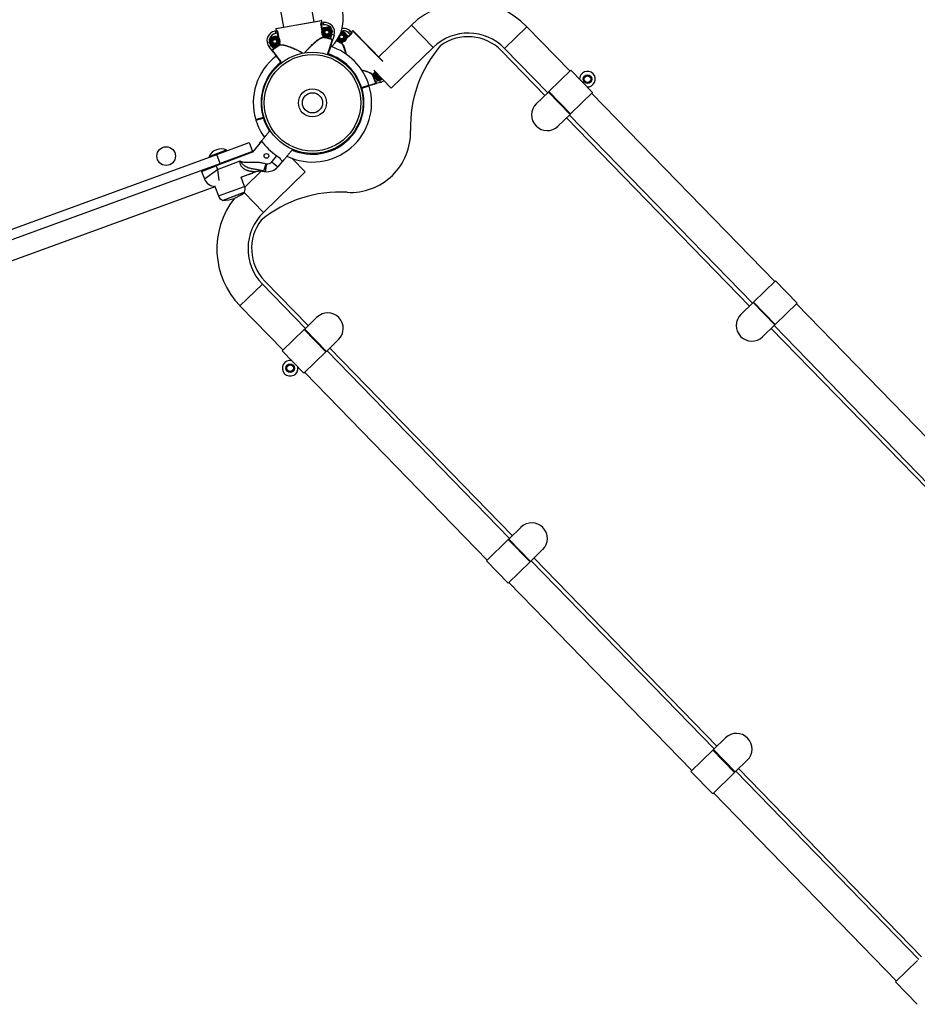
# Model space of a CAD drawing. Units: millimetres. Extents: x 37 to 56.9, y 35.8 to 60.5.
# Drawn here: x 50.7 to 51.9, y 42.3 to 43.5 of the extents above; entities that cross this region are included whole.
import ezdxf

# ---------------------------------------------------------------- set-up
doc = ezdxf.new("R2010")
doc.units = ezdxf.units.MM

# ---------------------------------------------------------------- blocks, each defined once
blk = doc.blocks.new('aa')
at = {"color": 7, "linetype": 'Continuous', "lineweight": 25}
for p, q in [((51.1055, 43.5356), (51.0266, 43.9819)), ((50.9872, 43.9749), (51.0661, 43.5286)), ((51.1154, 43.5368), (51.0563, 43.5264)), ((51.0563, 43.5264), (51.0567, 43.5244)), ((51.0567, 43.5269), (51.1148, 43.5372)), ((51.1146, 43.5311), (51.115, 43.5312)), ((51.115, 43.5347), (51.1157, 43.5348)), ((51.1177, 43.5316), (51.115, 43.5312)), ((51.1157, 43.5348), (51.1154, 43.5368)), ((51.1155, 43.5343), (51.1172, 43.5346)), ((51.1172, 43.5346), (51.1177, 43.5316)), ((51.1246, 43.5293), (51.127, 43.5264)), ((51.2305, 43.5314), (51.1886, 43.4906)), ((51.2584, 43.5027), (51.2305, 43.5314)), ((51.3503, 43.5014), (51.379, 43.5293)), ((51.4343, 43.4724), (51.379, 43.5293)), ((51.0477, 43.5091), (51.049, 43.5126)), ((51.0554, 43.5237), (51.0571, 43.524)), ((51.0554, 43.5237), (51.0559, 43.5207)), ((51.0586, 43.5212), (51.0559, 43.5207)), ((51.0567, 43.5244), (51.0575, 43.5245)), ((51.0576, 43.5175), (51.0601, 43.5146)), ((51.0586, 43.5212), (51.0591, 43.5213)), ((51.1158, 43.5241), (51.1159, 43.5245)), ((51.1195, 43.5152), (51.1171, 43.5181)), ((51.1172, 43.5158), (51.1177, 43.5159)), ((51.1176, 43.5154), (51.1177, 43.5159)), ((51.1265, 43.5134), (51.1267, 43.5139)), ((51.1267, 43.5139), (51.1284, 43.5194)), ((51.1294, 43.5235), (51.1281, 43.52)), ((51.1313, 43.5185), (51.1284, 43.5194)), ((51.1313, 43.5185), (51.1295, 43.513)), ((51.1351, 43.5129), (51.1364, 43.5116)), ((51.1399, 43.5226), (51.143, 43.5234)), ((51.1483, 43.5181), (51.1473, 43.5144)), ((51.1521, 43.5234), (51.1499, 43.5213)), ((51.1519, 43.5194), (51.1499, 43.5213)), ((51.1519, 43.5194), (51.1522, 43.519)), ((51.1521, 43.5234), (51.1533, 43.5222)), ((51.1549, 43.5242), (51.1534, 43.5228)), ((51.1534, 43.5228), (51.154, 43.5222)), ((51.1556, 43.5242), (51.1938, 43.4853)), ((51.0477, 43.5037), (51.05, 43.5055)), ((51.0512, 43.4991), (51.0477, 43.5037)), ((51.05, 43.5055), (51.0536, 43.501)), ((51.0525, 43.5034), (51.0501, 43.5062)), ((51.0536, 43.501), (51.0539, 43.5006)), ((51.0613, 43.5086), (51.0612, 43.5082)), ((51.0613, 43.5059), (51.0618, 43.506)), ((51.0613, 43.5059), (51.0616, 43.5055)), ((51.1408, 43.5085), (51.1406, 43.5081)), ((51.1408, 43.5085), (51.1412, 43.5082)), ((51.143, 43.51), (51.1426, 43.5099)), ((51.2046, 43.4504), (51.2584, 43.5027)), ((51.3503, 43.5014), (51.4056, 43.4445)), ((51.402, 43.441), (51.3463, 43.4984)), ((51.1674, 43.4728), (51.1673, 43.4731)), ((51.1681, 43.4717), (51.168, 43.472)), ((51.1805, 43.4675), (51.181, 43.4677)), ((51.1807, 43.468), (51.181, 43.4677)), ((51.1814, 43.4658), (51.1824, 43.4694)), ((51.1822, 43.4734), (51.2046, 43.4504)), ((51.1932, 43.4622), (51.1903, 43.4614)), ((51.4071, 43.446), (51.4354, 43.4734)), ((51.4633, 43.4447), (51.4354, 43.4734)), ((51.1657, 43.4505), (51.1667, 43.4508)), ((51.1667, 43.4508), (51.1657, 43.4505)), ((51.1667, 43.4508), (51.1665, 43.4513)), ((51.1668, 43.4503), (51.1667, 43.4508)), ((51.1764, 43.4532), (51.1761, 43.4542)), ((51.184, 43.459), (51.1844, 43.4591)), ((51.1844, 43.4591), (51.19, 43.4608)), ((51.1908, 43.4579), (51.1853, 43.4563)), ((51.1908, 43.4579), (51.19, 43.4608)), ((51.3909, 43.4302), (51.4065, 43.4454)), ((51.4065, 43.4454), (51.4071, 43.446)), ((51.4065, 43.4454), (51.4344, 43.4167)), ((51.4071, 43.446), (51.435, 43.4173)), ((51.435, 43.4173), (51.4633, 43.4447)), ((51.6971, 43.2021), (51.4622, 43.4437)), ((51.0276, 43.429), (51.0275, 43.4293)), ((51.0402, 43.4129), (51.0404, 43.4125)), ((51.0404, 43.4125), (51.0413, 43.4128)), ((51.0413, 43.4128), (51.0404, 43.4125)), ((51.0404, 43.4125), (51.0405, 43.412)), ((51.4188, 43.4015), (51.4344, 43.4167)), ((51.6648, 43.1707), (51.4299, 43.4123)), ((51.4335, 43.4158), (51.6684, 43.1742)), ((51.4344, 43.4167), (51.435, 43.4173)), ((50.9806, 43.3654), (51.0222, 43.3806)), ((51.0222, 43.3806), (51.0265, 43.3689)), ((51.0381, 43.3824), (51.0264, 43.3684)), ((50.5986, 43.2262), (50.9806, 43.3654)), ((50.9707, 43.3628), (50.9932, 43.3711)), ((50.9707, 43.3628), (50.9708, 43.3623)), ((50.9708, 43.3623), (50.9934, 43.3705)), ((50.9708, 43.3623), (50.9714, 43.3621)), ((51.0264, 43.3684), (50.9798, 43.3505)), ((50.9849, 43.3537), (50.9806, 43.3654)), ((51.0265, 43.3689), (50.9849, 43.3537)), ((50.9934, 43.3705), (50.9932, 43.3711)), ((50.9932, 43.37), (50.9934, 43.3705)), ((51.0512, 43.3559), (51.0577, 43.3637)), ((50.6028, 43.2145), (50.9849, 43.3537)), ((50.9611, 43.3433), (50.9798, 43.3505)), ((50.9798, 43.3505), (50.9816, 43.3458)), ((50.9816, 43.3458), (51.0106, 43.357)), ((50.9818, 43.3526), (50.9823, 43.3514)), ((50.9916, 43.355), (50.9912, 43.356)), ((51.0437, 43.3533), (51.0404, 43.3439)), ((51.0512, 43.3559), (51.0589, 43.3495)), ((51.0644, 43.3562), (51.0589, 43.3495)), ((51.0942, 43.3431), (51.0775, 43.3602)), ((50.9611, 43.3433), (50.9647, 43.334)), ((50.9647, 43.334), (50.9816, 43.3458)), ((51.0121, 43.3361), (51.03, 43.343)), ((51.0164, 43.3243), (51.0121, 43.3361)), ((51.0219, 43.3396), (51.0122, 43.3361)), ((51.0379, 43.3442), (51.0167, 43.3235)), ((51.0404, 43.2908), (51.0942, 43.3431)), ((51.0411, 43.3436), (51.0411, 43.3436)), ((50.9783, 43.3238), (50.3227, 43.0848)), ((50.9782, 43.3242), (50.9826, 43.312)), ((50.9878, 43.3064), (51.016, 43.3167)), ((51.0156, 43.3163), (51.0404, 43.2908)), ((51.0104, 43.171), (51.0391, 43.1989)), ((51.0945, 43.142), (51.0391, 43.1989)), ((51.098, 43.1455), (51.0423, 43.2028)), ((51.6699, 43.1757), (51.6982, 43.2031)), ((51.7261, 43.1744), (51.6982, 43.2031)), ((51.0104, 43.171), (51.0658, 43.1141)), ((51.6537, 43.1599), (51.6693, 43.1751)), ((51.6693, 43.1751), (51.6699, 43.1757)), ((51.6693, 43.1751), (51.6972, 43.1464)), ((51.6699, 43.1757), (51.6978, 43.147)), ((51.6978, 43.147), (51.7261, 43.1744)), ((51.9592, 42.9325), (51.725, 43.1734)), ((51.1092, 43.1563), (51.0935, 43.1411)), ((51.6816, 43.1312), (51.6972, 43.1464)), ((51.6972, 43.1464), (51.6978, 43.147)), ((51.0929, 43.1405), (51.0647, 43.113)), ((51.0935, 43.1411), (51.0929, 43.1405)), ((51.1208, 43.1118), (51.0929, 43.1405)), ((51.1214, 43.1124), (51.0935, 43.1411)), ((51.9269, 42.9011), (51.6927, 43.142)), ((51.6963, 43.1455), (51.9305, 42.9046)), ((51.137, 43.1276), (51.1214, 43.1124)), ((51.0647, 43.113), (51.0926, 43.0844)), ((51.1208, 43.1118), (51.0926, 43.0844)), ((51.1214, 43.1124), (51.1208, 43.1118)), ((51.3566, 42.8724), (51.1223, 43.1133)), ((51.3601, 42.8759), (51.1259, 43.1168)), ((51.0937, 43.0854), (51.3279, 42.8445)), ((51.3713, 42.8867), (51.3556, 42.8715)), ((51.355, 42.8709), (51.3268, 42.8435)), ((51.3556, 42.8715), (51.355, 42.8709)), ((51.3829, 42.8422), (51.355, 42.8709)), ((51.3835, 42.8428), (51.3556, 42.8715)), ((51.3991, 42.858), (51.3835, 42.8428)), ((51.3268, 42.8435), (51.3547, 42.8148)), ((51.3835, 42.8428), (51.3829, 42.8422)), ((51.6193, 42.6021), (51.3844, 42.8437)), ((51.6229, 42.6056), (51.388, 42.8472)), ((51.3829, 42.8422), (51.3547, 42.8148)), ((51.3558, 42.8158), (51.5907, 42.5742)), ((51.634, 42.6164), (51.6184, 42.6012)), ((51.6178, 42.6006), (51.5896, 42.5732)), ((51.6184, 42.6012), (51.6178, 42.6006)), ((51.6457, 42.5719), (51.6178, 42.6006)), ((51.6463, 42.5725), (51.6184, 42.6012)), ((51.6619, 42.5877), (51.6463, 42.5725)), ((51.8857, 42.3353), (51.6508, 42.5769)), ((51.5896, 42.5732), (51.6175, 42.5445)), ((51.6457, 42.5719), (51.6175, 42.5445)), ((51.6463, 42.5725), (51.6457, 42.5719)), ((51.8821, 42.3318), (51.6472, 42.5734)), ((51.6186, 42.5455), (51.8535, 42.3039)), ((51.8806, 42.3303), (51.8524, 42.3029)), ((51.8524, 42.3029), (51.8803, 42.2742))]:
    blk.add_line(p, q, dxfattribs=at)
at = {"color": 8, "linetype": 'Continuous', "lineweight": 25}
for p, q in [((51.1158, 43.5241), (51.1146, 43.5311)), ((51.115, 43.5312), (51.1161, 43.5249)), ((51.0597, 43.515), (51.0586, 43.5212)), ((51.0591, 43.5213), (51.0603, 43.5143)), ((51.1172, 43.5158), (51.1168, 43.5184)), ((51.1174, 43.5177), (51.1177, 43.5159)), ((51.1474, 43.5149), (51.1519, 43.5194)), ((51.1522, 43.519), (51.1474, 43.5143)), ((51.1937, 43.4847), (51.1549, 43.5242)), ((51.0613, 43.5059), (51.061, 43.5077)), ((51.0613, 43.5086), (51.0618, 43.506)), ((51.1408, 43.5085), (51.1421, 43.5098)), ((51.1428, 43.5098), (51.1412, 43.5082)), ((51.1807, 43.468), (51.1823, 43.4696)), ((51.1823, 43.4689), (51.181, 43.4677)), ((51.1656, 43.451), (51.1665, 43.4513)), ((51.1668, 43.4503), (51.1659, 43.45)), ((51.0402, 43.4129), (51.0412, 43.4132)), ((51.0415, 43.4123), (51.0405, 43.412)), ((50.9816, 43.3458), (50.9833, 43.3318)), ((50.9826, 43.312), (51.0164, 43.3243)), ((51.0155, 43.3163), (50.9885, 43.3064))]:
    blk.add_line(p, q, dxfattribs=at)
at = {"color": 7, "linetype": 'Continuous', "lineweight": 25, "flags": 128}
for points in [[(51.1354, 43.5129), (51.1354, 43.5128), (51.1364, 43.5116)], [(51.1365, 43.5148), (51.1368, 43.514), (51.1376, 43.5129)], [(51.0219, 43.3396), (51.0259, 43.3413), (51.0274, 43.342)]]:
    blk.add_lwpolyline(points, dxfattribs=at)
at = {"color": 8, "linetype": 'Continuous', "lineweight": 25, "flags": 128}
for points in [[(51.136, 43.514), (51.1362, 43.5135), (51.1371, 43.5123)], [(51.19, 43.4608), (51.1918, 43.4616), (51.193, 43.4624)]]:
    blk.add_lwpolyline(points, dxfattribs=at)
at = {"color": 7, "linetype": 'Continuous', "lineweight": 25}
for centre, radius in [((51.122, 43.5222), 0.0065), ((51.122, 43.5222), 0.00548), ((51.122, 43.5222), 0.00471), ((51.122, 43.5222), 0.0035), ((51.122, 43.5222), 0.00325), ((51.122, 43.5222), 0.003), ((51.0551, 43.5104), 0.0065), ((51.0551, 43.5104), 0.00548), ((51.0551, 43.5104), 0.00471), ((51.0551, 43.5104), 0.0035), ((51.0551, 43.5104), 0.00325), ((51.0551, 43.5104), 0.003), ((51.0551, 43.5104), 0.00251), ((51.122, 43.5222), 0.00251), ((51.141, 43.5162), 0.00325), ((51.141, 43.5162), 0.003), ((51.141, 43.5162), 0.00251), ((51.1035, 43.4316), 0.065), ((51.1035, 43.4316), 0.062), ((51.4566, 43.462), 0.0055), ((51.4566, 43.462), 0.005), ((51.4566, 43.462), 0.00425), ((51.1035, 43.4316), 0.018), ((51.1035, 43.4316), 0.013), ((50.9156, 43.3632), 0.012), ((51.0444, 43.3634), 0.003), ((51.0748, 43.0908), 0.0055), ((51.0748, 43.0908), 0.005), ((51.0748, 43.0908), 0.00425)]:
    blk.add_circle(centre, radius, dxfattribs=at)
for centre, radius, start, end in [((51.3037, 43.4561), 0.105, 44.1937, 134.1937), ((51.0931, 43.5396), 0.05, 313.9871, 10.0223), ((51.0568, 43.5265), 0.0005, 100.0223, 190.0223), ((51.0568, 43.5265), 0.0005, 100.0265, 190.0265), ((51.1149, 43.5367), 0.0005, 10.0223, 100.0223), ((51.1149, 43.5367), 0.0005, 10.0182, 100.0182), ((51.1154, 43.5348), 0.000493, 189.2578, 279.2369), ((51.1194, 43.5223), 0.0125, 342.2638, 100.0223), ((51.1194, 43.5223), 0.0095, 342.2638, 100.0223), ((51.1432, 43.5147), 0.0125, 44.5236, 97.8779), ((51.0575, 43.5113), 0.0125, 100.0223, 217.7809), ((51.0575, 43.5113), 0.0095, 100.0223, 217.7809), ((51.057, 43.5244), 0.000493, 280.8078, 10.7869), ((51.1177, 43.5159), 0.000488, 187.8245, 257.7215), ((51.1035, 43.4316), 0.0849, 74.2758, 80.4422), ((51.1035, 43.4316), 0.0854, 74.2758, 80.4422), ((51.1288, 43.5123), 0.0005, 342.2703, 72.6092), ((51.141, 43.5162), 0.0065, 224.5236, 98.0676), ((51.141, 43.5162), 0.0035, 169.7864, 224.5236), ((51.141, 43.5162), 0.00471, 224.5236, 111.1498), ((51.141, 43.5162), 0.0035, 224.5236, 138.0688), ((51.1536, 43.5226), 0.000493, 225.3091, 315.2882), ((51.1552, 43.5238), 0.0005, 44.5236, 134.5236), ((51.1552, 43.5238), 0.0005, 44.5278, 134.5277), ((51.3037, 43.4561), 0.065, 44.1937, 134.1937), ((51.3033, 43.4565), 0.06, 44.1937, 125.8896), ((51.1035, 43.4316), 0.0854, 119.6025, 125.7689), ((51.1035, 43.4316), 0.0849, 119.6025, 125.7689), ((51.0613, 43.5059), 0.000488, 302.3232, 12.2202), ((51.1035, 43.4316), 0.076, 17.2613, 72.2657), ((51.1035, 43.4316), 0.0849, 64.1038, 68.9695), ((51.1408, 43.5085), 0.000488, 246.8245, 316.7214), ((51.3893, 43.4008), 0.16, 139.2762, 181.7314), ((51.1035, 43.4316), 0.076, 127.7831, 196.5014), ((51.0522, 43.4987), 0.0005, 127.4355, 217.7744), ((51.181, 43.4676), 0.000488, 132.3258, 202.2228), ((51.1035, 43.4316), 0.0849, 18.7771, 24.9435), ((51.1035, 43.4316), 0.0854, 18.7771, 24.9435), ((51.1887, 43.4677), 0.0065, 139.7139, 224.5236), ((51.1887, 43.4677), 0.00471, 141.8156, 224.5236), ((51.1887, 43.4677), 0.0065, 224.5236, 308.6736), ((51.1887, 43.4677), 0.0035, 144.4848, 224.5236), ((51.1887, 43.4677), 0.00471, 224.5236, 306.5719), ((51.1887, 43.4677), 0.00325, 145.2861, 303.1014), ((51.1887, 43.4677), 0.003, 146.2238, 302.1637), ((51.1887, 43.4677), 0.00251, 148.6479, 299.7396), ((51.1887, 43.4677), 0.0035, 224.5236, 303.9026), ((51.4566, 43.462), 0.01, 44.1937, 181.0606), ((51.4566, 43.462), 0.01, 267.3268, 44.1937), ((51.1035, 43.4316), 0.076, 244.4381, 16.5014), ((51.1756, 43.454), 0.0005, 286.7928, 17.4839), ((51.1756, 43.454), 0.0005, 286.8817, 17.2463), ((51.1759, 43.4531), 0.0005, 16.4921, 106.8826), ((51.1843, 43.4565), 0.0005, 286.7716, 17.1104), ((51.1872, 43.4699), 0.0125, 286.7651, 309.0978), ((51.4049, 43.4159), 0.02, 134.1937, 224.1937), ((51.0311, 43.4102), 0.0005, 196.4921, 286.8826), ((51.0314, 43.4092), 0.0005, 106.7928, 197.4839), ((51.0314, 43.4092), 0.0005, 106.8817, 197.2463), ((51.1035, 43.4316), 0.076, 197.2613, 215.635), ((51.4049, 43.4159), 0.02, 224.1937, 314.1937), ((51.1524, 43.3936), 0.077, 266.6561, 1.7314), ((51.1035, 43.4316), 0.085, 217.2168, 217.4738), ((51.1035, 43.4316), 0.0819, 216.9879, 236.0027), ((50.9862, 43.3552), 0.0173, 66.1136, 153.9311), ((51.0451, 43.3611), 0.018, 262.6826, 320.0447), ((51.0464, 43.3609), 0.008, 250.6992, 255.841), ((51.0451, 43.3611), 0.008, 265.3167, 320.0447), ((51.1035, 43.4316), 0.085, 242.6156, 242.8726), ((51.0464, 43.3609), 0.018, 250.6992, 258.475), ((50.9787, 43.3393), 0.015, 201.0447, 268.435), ((51.0074, 43.321), 0.00967, 333.6475, 20.0447), ((50.9917, 43.3153), 0.00967, 200.0447, 246.4419), ((50.9884, 43.3487), 0.0423, 270.2176, 309.8718), ((51.0148, 43.317), 0.001, 309.8718, 335.9204), ((51.1386, 43.157), 0.16, 86.6561, 129.1113), ((51.0857, 43.2442), 0.105, 141.79, 224.1937), ((50.9885, 43.3074), 0.001, 244.169, 270.2176), ((51.0857, 43.2442), 0.065, 134.1937, 224.1937), ((51.0853, 43.2446), 0.06, 142.4979, 224.1937), ((51.1231, 43.1419), 0.02, 44.1937, 134.1937), ((51.6677, 43.1456), 0.02, 134.1937, 224.1937), ((51.1231, 43.1419), 0.02, 314.1937, 44.1937), ((51.6677, 43.1456), 0.02, 224.1937, 314.1937), ((51.0748, 43.0908), 0.01, 78.1026, 10.2849), ((51.3852, 42.8723), 0.02, 44.1937, 134.1937), ((51.3852, 42.8723), 0.02, 314.1937, 44.1937), ((51.648, 42.602), 0.02, 44.1937, 134.1937), ((51.648, 42.602), 0.02, 314.1937, 44.1937)]:
    blk.add_arc(centre, radius, start, end, dxfattribs=at)
at = {"color": 8, "linetype": 'Continuous', "lineweight": 25}
for centre, radius, start, end in [((51.141, 43.5162), 0.00548, 224.5236, 104.0769), ((51.1432, 43.5147), 0.0095, 44.5236, 106.4016), ((51.1035, 43.4316), 0.0854, 64.1038, 68.8879), ((51.1035, 43.4316), 0.066, 17.3158, 72.2662), ((51.1035, 43.4316), 0.066, 127.7781, 196.4476), ((51.1887, 43.4677), 0.00548, 140.7455, 224.5236), ((51.1887, 43.4677), 0.00548, 224.5236, 307.642), ((51.1035, 43.4316), 0.066, 246.7054, 16.4476), ((51.1035, 43.4316), 0.066, 197.3158, 213.385)]:
    blk.add_arc(centre, radius, start, end, dxfattribs=at)
at = {"color": 7, "linetype": 'Continuous', "lineweight": 25}
for points, knots in [([(51.1146, 43.5311), (51.1145, 43.5314), (51.1144, 43.5322), (51.1144, 43.5332), (51.1145, 43.5341), (51.1147, 43.5346), (51.1149, 43.5347), (51.115, 43.5347)], [0, 0, 0, 0, 0.2032454, 0.4055755, 0.6131645, 0.8307831, 1, 1, 1, 1]), ([(51.1155, 43.5343), (51.1155, 43.5343), (51.1153, 43.5342), (51.1151, 43.5337), (51.1149, 43.533), (51.1149, 43.5321), (51.115, 43.5315), (51.115, 43.5312)], [0, 0, 0, 0, 0.171091, 0.390772, 0.598857, 0.799713, 1, 1, 1, 1]), ([(51.1157, 43.5348), (51.1158, 43.5348), (51.1158, 43.5347), (51.1159, 43.5345), (51.116, 43.5345), (51.1162, 43.5344), (51.1163, 43.5344), (51.1163, 43.5344)], [0, 0, 0, 0, 0.214614, 0.429246, 0.643923, 0.858654, 1, 1, 1, 1]), ([(51.1159, 43.5245), (51.116, 43.5245), (51.1164, 43.5257), (51.1168, 43.5269), (51.1172, 43.528)], [0, 0, 0, 0, 0.070215, 1, 1, 1, 1]), ([(51.1172, 43.528), (51.1175, 43.528), (51.1187, 43.5283), (51.12, 43.5285), (51.1209, 43.5286)], [0, 0, 0, 0, 0.2575513, 1, 1, 1, 1]), ([(51.1209, 43.5286), (51.1212, 43.5287), (51.1225, 43.5289), (51.1237, 43.5291), (51.1246, 43.5293)], [0, 0, 0, 0, 0.268634, 1, 1, 1, 1]), ([(51.127, 43.5264), (51.1271, 43.5264), (51.1279, 43.5254), (51.1287, 43.5244), (51.1294, 43.5235)], [0, 0, 0, 0, 0.070215, 1, 1, 1, 1]), ([(51.049, 43.5126), (51.049, 43.5127), (51.0494, 43.5139), (51.0499, 43.5151), (51.0503, 43.5162)], [0, 0, 0, 0, 0.070215, 1, 1, 1, 1]), ([(51.0503, 43.5162), (51.0506, 43.5162), (51.0518, 43.5164), (51.053, 43.5166), (51.0539, 43.5168)], [0, 0, 0, 0, 0.2575513, 1, 1, 1, 1]), ([(51.0539, 43.5168), (51.0543, 43.5169), (51.0555, 43.5171), (51.0568, 43.5173), (51.0576, 43.5175)], [0, 0, 0, 0, 0.268634, 1, 1, 1, 1]), ([(51.0563, 43.5238), (51.0563, 43.5238), (51.0564, 43.5239), (51.0566, 43.524), (51.0567, 43.5241), (51.0567, 43.5243), (51.0567, 43.5244), (51.0567, 43.5244)], [0, 0, 0, 0, 0.214771, 0.429526, 0.644241, 0.8589, 1, 1, 1, 1]), ([(51.0586, 43.5212), (51.0586, 43.5212), (51.0586, 43.5214), (51.0585, 43.5215), (51.0585, 43.5217), (51.0584, 43.522), (51.0583, 43.5223), (51.0582, 43.5226), (51.0581, 43.5229), (51.0579, 43.5231), (51.0578, 43.5233), (51.0577, 43.5235), (51.0576, 43.5236), (51.0575, 43.5238), (51.0574, 43.5238), (51.0573, 43.5239), (51.0572, 43.5239), (51.0571, 43.524), (51.0571, 43.524), (51.0571, 43.524)], [0, 0, 0, 0, 0.027812, 0.083653, 0.1117, 0.161439, 0.252053, 0.327029, 0.378875, 0.47325, 0.551251, 0.589225, 0.658786, 0.718686, 0.775632, 0.830881, 0.886635, 0.943052, 1, 1, 1, 1]), ([(51.0575, 43.5245), (51.0576, 43.5245), (51.0578, 43.5245), (51.0582, 43.5239), (51.0586, 43.523), (51.0589, 43.5221), (51.059, 43.5215), (51.0591, 43.5213)], [0, 0, 0, 0, 0.221846, 0.444389, 0.668691, 0.886246, 1, 1, 1, 1]), ([(51.0601, 43.5146), (51.0601, 43.5145), (51.0602, 43.5144), (51.0603, 43.5143), (51.0603, 43.5143)], [0, 0, 0, 0, 0.648892, 1, 1, 1, 1]), ([(51.1171, 43.5181), (51.117, 43.5181), (51.1169, 43.5182), (51.1168, 43.5183), (51.1168, 43.5184)], [0, 0, 0, 0, 0.648892, 1, 1, 1, 1]), ([(51.1195, 43.5152), (51.1198, 43.5152), (51.121, 43.5155), (51.1222, 43.5157), (51.1232, 43.5158)], [0, 0, 0, 0, 0.257551, 1, 1, 1, 1]), ([(51.1232, 43.5158), (51.1235, 43.5159), (51.1248, 43.5161), (51.126, 43.5163), (51.1269, 43.5165)], [0, 0, 0, 0, 0.2686336, 1, 1, 1, 1]), ([(51.1289, 43.5127), (51.1288, 43.5128), (51.1285, 43.5129), (51.1277, 43.5131), (51.1269, 43.5133), (51.1265, 43.5134)], [0, 0, 0, 0, 0.148532, 0.573496, 1, 1, 1, 1]), ([(51.1267, 43.5139), (51.127, 43.5138), (51.1277, 43.5136), (51.1285, 43.5134), (51.1292, 43.5132), (51.1295, 43.5131), (51.1295, 43.513), (51.1295, 43.513)], [0, 0, 0, 0, 0.214806, 0.429606, 0.644232, 0.857705, 1, 1, 1, 1]), ([(51.1281, 43.52), (51.1281, 43.5199), (51.1277, 43.5187), (51.1273, 43.5176), (51.1269, 43.5165)], [0, 0, 0, 0, 0.070215, 1, 1, 1, 1]), ([(51.1289, 43.5127), (51.129, 43.5127), (51.1292, 43.5127), (51.1294, 43.5128), (51.1295, 43.5129), (51.1295, 43.513), (51.1295, 43.513), (51.1295, 43.513), (51.1295, 43.513), (51.1295, 43.513)], [0, 0, 0, 0, 0.288681, 0.652236, 0.927813, 0.934411, 0.986685, 0.995634, 1, 1, 1, 1]), ([(51.1295, 43.513), (51.1295, 43.513), (51.1295, 43.513), (51.1295, 43.5128), (51.1294, 43.5126), (51.1293, 43.5122), (51.1293, 43.5121), (51.1293, 43.5121)], [0, 0, 0, 0, 0.003842, 0.060691, 0.32306, 0.679665, 1, 1, 1, 1]), ([(51.143, 43.5234), (51.1432, 43.5232), (51.1441, 43.5223), (51.145, 43.5214), (51.1456, 43.5207)], [0, 0, 0, 0, 0.257551, 1, 1, 1, 1]), ([(51.1456, 43.5207), (51.1459, 43.5205), (51.1468, 43.5196), (51.1476, 43.5187), (51.1483, 43.5181)], [0, 0, 0, 0, 0.268634, 1, 1, 1, 1]), ([(51.1473, 43.5144), (51.1472, 43.5144), (51.1472, 43.5142), (51.1472, 43.5141), (51.1472, 43.514)], [0, 0, 0, 0, 0.648892, 1, 1, 1, 1]), ([(51.1519, 43.5194), (51.1519, 43.5194), (51.152, 43.5195), (51.1521, 43.5196), (51.1523, 43.5198), (51.1525, 43.52), (51.1527, 43.5202), (51.1528, 43.5205), (51.153, 43.5208), (51.1531, 43.521), (51.1532, 43.5212), (51.1533, 43.5214), (51.1533, 43.5216), (51.1534, 43.5217), (51.1534, 43.5219), (51.1534, 43.522), (51.1534, 43.5221), (51.1533, 43.5222), (51.1533, 43.5222), (51.1533, 43.5222)], [0, 0, 0, 0, 0.027812, 0.083653, 0.1117, 0.161439, 0.252053, 0.327029, 0.378875, 0.47325, 0.551251, 0.589225, 0.658786, 0.718686, 0.775632, 0.830881, 0.886635, 0.943052, 1, 1, 1, 1]), ([(51.154, 43.5222), (51.154, 43.5221), (51.1541, 43.5219), (51.1539, 43.5212), (51.1534, 43.5204), (51.1528, 43.5196), (51.1524, 43.5192), (51.1522, 43.519)], [0, 0, 0, 0, 0.221846, 0.444389, 0.668691, 0.886246, 1, 1, 1, 1]), ([(51.1527, 43.5228), (51.1528, 43.5228), (51.1529, 43.5227), (51.153, 43.5226), (51.1532, 43.5226), (51.1533, 43.5227), (51.1534, 43.5228), (51.1534, 43.5228)], [0, 0, 0, 0, 0.2147709, 0.4295264, 0.6442413, 0.8589003, 1, 1, 1, 1]), ([(51.0501, 43.5062), (51.05, 43.5063), (51.0492, 43.5073), (51.0484, 43.5082), (51.0477, 43.5091)], [0, 0, 0, 0, 0.070215, 1, 1, 1, 1]), ([(51.0512, 43.4991), (51.0512, 43.4992), (51.0512, 43.4992), (51.0515, 43.4995), (51.052, 43.4999), (51.0528, 43.5004), (51.0533, 43.5008), (51.0536, 43.501)], [0, 0, 0, 0, 0.142295, 0.355768, 0.570394, 0.785194, 1, 1, 1, 1]), ([(51.0539, 43.5006), (51.0536, 43.5003), (51.0529, 43.4999), (51.0522, 43.4994), (51.0519, 43.4992), (51.0519, 43.4991)], [0, 0, 0, 0, 0.426504, 0.851468, 1, 1, 1, 1]), ([(51.0525, 43.5034), (51.0528, 43.5034), (51.054, 43.5036), (51.0553, 43.5038), (51.0562, 43.504)], [0, 0, 0, 0, 0.257551, 1, 1, 1, 1]), ([(51.0562, 43.504), (51.0565, 43.5041), (51.0578, 43.5043), (51.059, 43.5045), (51.0599, 43.5047)], [0, 0, 0, 0, 0.2686336, 1, 1, 1, 1]), ([(51.0612, 43.5082), (51.0612, 43.5081), (51.0607, 43.5069), (51.0603, 43.5057), (51.0599, 43.5047)], [0, 0, 0, 0, 0.070215, 1, 1, 1, 1]), ([(51.1293, 43.5121), (51.1292, 43.512), (51.1292, 43.5118), (51.1288, 43.5107), (51.1283, 43.5092), (51.1277, 43.5072), (51.1269, 43.5048), (51.1261, 43.5021), (51.1251, 43.4991), (51.1242, 43.4961), (51.1235, 43.4942), (51.1233, 43.4934)], [0, 0, 0, 0, 0.1326412, 0.2445003, 0.3563595, 0.4682211, 0.5800827, 0.6919463, 0.8038099, 0.9156735, 1, 1, 1, 1]), ([(51.1364, 43.5116), (51.1366, 43.5114), (51.1375, 43.5105), (51.1384, 43.5096), (51.139, 43.5089)], [0, 0, 0, 0, 0.268634, 1, 1, 1, 1]), ([(51.1426, 43.5099), (51.1425, 43.5099), (51.1413, 43.5095), (51.1401, 43.5092), (51.139, 43.5089)], [0, 0, 0, 0, 0.070215, 1, 1, 1, 1]), ([(51.0512, 43.4991), (51.0512, 43.4991), (51.0512, 43.4991), (51.0512, 43.4991), (51.0512, 43.4991), (51.0513, 43.4991), (51.0514, 43.499), (51.0516, 43.499), (51.0518, 43.4991), (51.0519, 43.4991)], [0, 0, 0, 0, 0.004366, 0.013315, 0.065589, 0.072187, 0.347764, 0.711319, 1, 1, 1, 1]), ([(51.0518, 43.4984), (51.0517, 43.4984), (51.0517, 43.4985), (51.0515, 43.4988), (51.0513, 43.499), (51.0512, 43.4991), (51.0512, 43.4991), (51.0512, 43.4991)], [0, 0, 0, 0, 0.320335, 0.67694, 0.939309, 0.996158, 1, 1, 1, 1]), ([(51.0638, 43.4829), (51.0633, 43.4836), (51.062, 43.4852), (51.0601, 43.4876), (51.0582, 43.4901), (51.0564, 43.4924), (51.0549, 43.4944), (51.0536, 43.496), (51.0527, 43.4973), (51.0519, 43.4982), (51.0518, 43.4983), (51.0518, 43.4984)], [0, 0, 0, 0, 0.0838369, 0.1957602, 0.3076837, 0.4196071, 0.5315285, 0.64345, 0.7553689, 0.8672879, 1, 1, 1, 1]), ([(51.1814, 43.4658), (51.1816, 43.4656), (51.1825, 43.4647), (51.1834, 43.4638), (51.184, 43.4631)], [0, 0, 0, 0, 0.2575513, 1, 1, 1, 1]), ([(51.1824, 43.4694), (51.1824, 43.4695), (51.1825, 43.4697), (51.1825, 43.4698), (51.1825, 43.4698)], [0, 0, 0, 0, 0.648892, 1, 1, 1, 1]), ([(51.184, 43.4631), (51.1843, 43.4629), (51.1852, 43.462), (51.186, 43.4611), (51.1867, 43.4605)], [0, 0, 0, 0, 0.268634, 1, 1, 1, 1]), ([(51.1667, 43.4508), (51.1671, 43.4509), (51.1686, 43.4514), (51.171, 43.4521), (51.1735, 43.4529), (51.1751, 43.4534), (51.1759, 43.4536), (51.1757, 43.4535), (51.1757, 43.4535)], [0, 0, 0, 0, 0.093379, 0.308309, 0.523234, 0.738156, 0.953077, 1, 1, 1, 1]), ([(51.1757, 43.4535), (51.1757, 43.4535), (51.1757, 43.4535), (51.1745, 43.4532), (51.1725, 43.4526), (51.1697, 43.4517), (51.1677, 43.4511), (51.1667, 43.4508)], [0, 0, 0, 0, 0.141374, 0.356025, 0.570681, 0.785341, 1, 1, 1, 1]), ([(51.1844, 43.456), (51.1843, 43.456), (51.1841, 43.4559), (51.183, 43.4556), (51.1815, 43.4551), (51.1795, 43.4545), (51.1777, 43.454), (51.1765, 43.4536), (51.1762, 43.4535)], [0, 0, 0, 0, 0.214996, 0.396308, 0.577619, 0.758934, 0.940249, 1, 1, 1, 1]), ([(51.1848, 43.4566), (51.1847, 43.4567), (51.1846, 43.4571), (51.1843, 43.4579), (51.1841, 43.4586), (51.184, 43.459)], [0, 0, 0, 0, 0.148532, 0.573496, 1, 1, 1, 1]), ([(51.1844, 43.4591), (51.1845, 43.4588), (51.1848, 43.4582), (51.1851, 43.4573), (51.1853, 43.4567), (51.1854, 43.4563), (51.1853, 43.4563), (51.1853, 43.4563)], [0, 0, 0, 0, 0.214806, 0.429606, 0.644232, 0.857705, 1, 1, 1, 1]), ([(51.1853, 43.4563), (51.1853, 43.4563), (51.1853, 43.4563), (51.1852, 43.4562), (51.1849, 43.4561), (51.1845, 43.456), (51.1845, 43.456), (51.1844, 43.456)], [0, 0, 0, 0, 0.003842, 0.060691, 0.32306, 0.679665, 1, 1, 1, 1]), ([(51.1848, 43.4566), (51.1848, 43.4566), (51.1849, 43.4564), (51.1851, 43.4563), (51.1852, 43.4563), (51.1853, 43.4563), (51.1853, 43.4563), (51.1853, 43.4563), (51.1853, 43.4563), (51.1853, 43.4563)], [0, 0, 0, 0, 0.288681, 0.652236, 0.927813, 0.934411, 0.986685, 0.995634, 1, 1, 1, 1]), ([(51.1903, 43.4614), (51.1902, 43.4614), (51.189, 43.4611), (51.1878, 43.4608), (51.1867, 43.4605)], [0, 0, 0, 0, 0.070215, 1, 1, 1, 1]), ([(51.0404, 43.4125), (51.0399, 43.4123), (51.0385, 43.4119), (51.0361, 43.4112), (51.0336, 43.4104), (51.0319, 43.4099), (51.0312, 43.4097), (51.0313, 43.4097), (51.0314, 43.4097)], [0, 0, 0, 0, 0.093379, 0.308309, 0.523234, 0.738156, 0.953077, 1, 1, 1, 1]), ([(51.0314, 43.4097), (51.0314, 43.4097), (51.0314, 43.4097), (51.0325, 43.4101), (51.0346, 43.4107), (51.0373, 43.4115), (51.0393, 43.4122), (51.0404, 43.4125)], [0, 0, 0, 0, 0.141374, 0.356025, 0.570681, 0.785341, 1, 1, 1, 1]), ([(51.0358, 43.3802), (51.0358, 43.3802), (51.0359, 43.3802), (51.036, 43.3804), (51.0361, 43.3806), (51.0364, 43.3809), (51.0368, 43.3814), (51.0373, 43.382), (51.0379, 43.3826), (51.0385, 43.3834), (51.0392, 43.3842), (51.04, 43.3852), (51.0408, 43.3862), (51.0417, 43.3873), (51.0427, 43.3884), (51.0437, 43.3896), (51.0448, 43.3909), (51.0459, 43.3922), (51.047, 43.3936), (51.0481, 43.3948), (51.0488, 43.3957), (51.0492, 43.3961), (51.0492, 43.3962)], [0, 0, 0, 0, 0.043391, 0.086993, 0.139374, 0.192124, 0.246035, 0.300344, 0.352723, 0.405462, 0.459321, 0.513561, 0.566632, 0.620058, 0.674584, 0.729483, 0.784069, 0.839015, 0.895077, 0.951515, 0.988976, 1, 1, 1, 1]), ([(51.0577, 43.3637), (51.0586, 43.3631), (51.0602, 43.3619), (51.0622, 43.3598), (51.0636, 43.3579), (51.0644, 43.3565), (51.0644, 43.3563), (51.0644, 43.3562)], [0, 0, 0, 0, 0.196869, 0.393447, 0.598162, 0.815976, 1, 1, 1, 1]), ([(51.0782, 43.372), (51.0779, 43.3717), (51.0773, 43.3709), (51.0758, 43.3692), (51.0738, 43.3668), (51.0719, 43.3646), (51.0706, 43.3629), (51.0696, 43.3618), (51.0687, 43.3607), (51.0679, 43.3597), (51.0672, 43.3589), (51.0666, 43.3581), (51.066, 43.3575), (51.0656, 43.357), (51.0654, 43.3567), (51.0652, 43.3565), (51.065, 43.3563), (51.0649, 43.3561), (51.0648, 43.356), (51.0648, 43.356), (51.0648, 43.356)], [0, 0, 0, 0, 0.032187, 0.091653, 0.208499, 0.328988, 0.385112, 0.441647, 0.499504, 0.557826, 0.611948, 0.66646, 0.722223, 0.778423, 0.810821, 0.843305, 0.876054, 0.908891, 0.954325, 1, 1, 1, 1]), ([(51.0404, 43.3439), (51.0387, 43.3443), (51.0353, 43.3453), (51.0302, 43.346), (51.0253, 43.3468), (51.0212, 43.348), (51.0177, 43.3495), (51.0155, 43.3511), (51.0138, 43.3528), (51.0126, 43.3542), (51.0115, 43.3556), (51.0109, 43.3565), (51.0106, 43.357), (51.0106, 43.357)], [0, 0, 0, 0, 0.153908, 0.310687, 0.458276, 0.606867, 0.699968, 0.795823, 0.850139, 0.905223, 0.954424, 0.999126, 1, 1, 1, 1]), ([(51.0106, 43.357), (51.0106, 43.357), (51.011, 43.3567), (51.0118, 43.3564), (51.0134, 43.3558), (51.0163, 43.3553), (51.0205, 43.3554), (51.0254, 43.3555), (51.0302, 43.3556), (51.0349, 43.3553), (51.0394, 43.3546), (51.0423, 43.3537), (51.0437, 43.3533)], [0, 0, 0, 0, 0.000995, 0.040496, 0.079585, 0.15517, 0.301526, 0.448992, 0.596401, 0.731003, 0.865787, 1, 1, 1, 1]), ([(51.0444, 43.3531), (51.0444, 43.3531), (51.0443, 43.3523), (51.044, 43.3505), (51.0435, 43.3477), (51.0431, 43.3452), (51.0428, 43.3435), (51.0428, 43.3433), (51.0428, 43.3432)], [0, 0, 0, 0, 0.003149, 0.142276, 0.35682, 0.571237, 0.785618, 1, 1, 1, 1]), ([(51.03, 43.343), (51.0301, 43.343), (51.0307, 43.3433), (51.032, 43.3437), (51.0336, 43.344), (51.0352, 43.3442), (51.0366, 43.3442), (51.0379, 43.3442), (51.0389, 43.3441), (51.0397, 43.3439), (51.0403, 43.3438), (51.0406, 43.3438), (51.0408, 43.3437), (51.0409, 43.3437), (51.0411, 43.3436), (51.0411, 43.3436), (51.0411, 43.3436)], [0, 0, 0, 0, 0.019766, 0.150238, 0.27377, 0.389313, 0.495452, 0.590246, 0.670627, 0.730215, 0.767629, 0.795542, 0.819317, 0.852678, 0.910529, 1, 1, 1, 1]), ([(50.9782, 43.3242), (50.9782, 43.3242), (50.9782, 43.3242), (50.9783, 43.3244), (50.9785, 43.3248), (50.9786, 43.325)], [0, 0, 0, 0, 0.212616, 0.6988, 1, 1, 1, 1])]:
    blk.add_open_spline(points, degree=3, knots=knots, dxfattribs=at)
at = {"color": 8, "linetype": 'Continuous', "lineweight": 25}
for points, knots in [([(51.0933, 43.4957), (51.0936, 43.4961), (51.0948, 43.4976), (51.0966, 43.4995), (51.0984, 43.5015), (51.0997, 43.5029), (51.101, 43.5041), (51.1025, 43.5056), (51.1042, 43.5073), (51.1062, 43.509), (51.108, 43.5105), (51.1095, 43.5118), (51.1112, 43.513), (51.1126, 43.514), (51.1139, 43.5147), (51.1149, 43.5152), (51.1157, 43.5155), (51.1166, 43.5158), (51.117, 43.5158), (51.1172, 43.5158)], [0, 0, 0, 0, 0.034082, 0.149224, 0.196339, 0.243551, 0.291078, 0.338721, 0.412589, 0.487002, 0.553827, 0.621182, 0.673143, 0.760449, 0.807478, 0.854804, 0.903121, 0.95181, 1, 1, 1, 1]), ([(51.1176, 43.5154), (51.1174, 43.5154), (51.1169, 43.5154), (51.1161, 43.5151), (51.1153, 43.5148), (51.1143, 43.5143), (51.1131, 43.5137), (51.1117, 43.5128), (51.1101, 43.5116), (51.1083, 43.5103), (51.1068, 43.509), (51.1055, 43.5079), (51.1045, 43.5071), (51.1035, 43.5062), (51.102, 43.5048), (51.0999, 43.5028), (51.0974, 43.5002), (51.0952, 43.4979), (51.0939, 43.4963), (51.0933, 43.4957)], [0, 0, 0, 0, 0.048116, 0.095081, 0.142388, 0.190718, 0.239375, 0.306063, 0.373464, 0.442916, 0.512987, 0.549933, 0.586954, 0.624186, 0.661484, 0.753151, 0.845621, 0.940329, 1, 1, 1, 1]), ([(51.1228, 43.4936), (51.1229, 43.4938), (51.1232, 43.4947), (51.1236, 43.4961), (51.1241, 43.4977), (51.1247, 43.4994), (51.1252, 43.5009), (51.1256, 43.5024), (51.1261, 43.5039), (51.1265, 43.5052), (51.1269, 43.5065), (51.1273, 43.5077), (51.1277, 43.5088), (51.128, 43.5097), (51.1282, 43.5105), (51.1285, 43.5113), (51.1286, 43.5118), (51.1288, 43.5122), (51.1289, 43.5125), (51.1289, 43.5127), (51.1289, 43.5127), (51.1289, 43.5127)], [0, 0, 0, 0, 0.027751, 0.083049, 0.139549, 0.196465, 0.251382, 0.30668, 0.36318, 0.420097, 0.475012, 0.530309, 0.586809, 0.643724, 0.698638, 0.753934, 0.810432, 0.867346, 0.898927, 0.949316, 1, 1, 1, 1]), ([(51.0911, 43.4954), (51.0905, 43.4957), (51.0892, 43.4964), (51.087, 43.4976), (51.0845, 43.4988), (51.0819, 43.5), (51.0794, 43.5011), (51.0771, 43.5021), (51.0748, 43.5029), (51.0726, 43.5037), (51.0706, 43.5043), (51.0689, 43.5048), (51.0675, 43.5052), (51.0661, 43.5055), (51.0649, 43.5057), (51.0638, 43.5057), (51.063, 43.5057), (51.0622, 43.5057), (51.0618, 43.5056), (51.0616, 43.5055)], [0, 0, 0, 0, 0.046157, 0.117771, 0.18968, 0.262597, 0.335907, 0.402967, 0.470422, 0.539264, 0.60866, 0.660774, 0.713193, 0.766653, 0.820514, 0.864672, 0.909095, 0.954388, 1, 1, 1, 1]), ([(51.0618, 43.506), (51.062, 43.5061), (51.0626, 43.5062), (51.0637, 43.5063), (51.0654, 43.5061), (51.0671, 43.5058), (51.0691, 43.5053), (51.0708, 43.5048), (51.0727, 43.5041), (51.0749, 43.5033), (51.0771, 43.5024), (51.0797, 43.5012), (51.0826, 43.4999), (51.0861, 43.4981), (51.089, 43.4966), (51.0907, 43.4956), (51.0911, 43.4954)], [0, 0, 0, 0, 0.044319, 0.134104, 0.179633, 0.284359, 0.33752, 0.391406, 0.458261, 0.525655, 0.594578, 0.663955, 0.75517, 0.847448, 0.964804, 1, 1, 1, 1]), ([(51.1463, 43.4945), (51.1462, 43.4949), (51.1459, 43.4961), (51.1454, 43.4979), (51.1448, 43.4999), (51.1442, 43.5016), (51.1437, 43.503), (51.1432, 43.5043), (51.1426, 43.5054), (51.1421, 43.5063), (51.1416, 43.507), (51.1411, 43.5076), (51.1408, 43.5079), (51.1406, 43.5081)], [0, 0, 0, 0, 0.060434, 0.182572, 0.305694, 0.398153, 0.491153, 0.586001, 0.681559, 0.759905, 0.838718, 0.919076, 1, 1, 1, 1]), ([(51.1412, 43.5082), (51.1413, 43.508), (51.1418, 43.5076), (51.1425, 43.5067), (51.1433, 43.5052), (51.144, 43.5036), (51.1447, 43.5017), (51.1452, 43.5001), (51.1458, 43.4981), (51.1463, 43.4961), (51.1466, 43.4947), (51.1467, 43.4941)], [0, 0, 0, 0, 0.077106, 0.233316, 0.312527, 0.494729, 0.587218, 0.68097, 0.797284, 0.914538, 1, 1, 1, 1]), ([(51.0519, 43.4991), (51.0519, 43.4991), (51.0519, 43.499), (51.0521, 43.4988), (51.0524, 43.4984), (51.0528, 43.4979), (51.0532, 43.4973), (51.0538, 43.4966), (51.0544, 43.4958), (51.0551, 43.495), (51.0558, 43.494), (51.0567, 43.4929), (51.0575, 43.4918), (51.0584, 43.4906), (51.0594, 43.4893), (51.0604, 43.4881), (51.0614, 43.4868), (51.0622, 43.4857), (51.063, 43.4847), (51.0637, 43.4838), (51.0641, 43.4833), (51.0642, 43.4832)], [0, 0, 0, 0, 0.066023, 0.132712, 0.187663, 0.242995, 0.29953, 0.356481, 0.411432, 0.466765, 0.523302, 0.580254, 0.635207, 0.690541, 0.747078, 0.804031, 0.856679, 0.899023, 0.94154, 0.984594, 1, 1, 1, 1]), ([(51.1666, 43.4738), (51.1674, 43.4736), (51.1689, 43.4733), (51.1711, 43.4727), (51.173, 43.4721), (51.1749, 43.4714), (51.1765, 43.4708), (51.1779, 43.4701), (51.1788, 43.4696), (51.1796, 43.4691), (51.1802, 43.4685), (51.1805, 43.4682), (51.1807, 43.468)], [0, 0, 0, 0, 0.110597, 0.226454, 0.343229, 0.433317, 0.584681, 0.666217, 0.748268, 0.832038, 0.916451, 1, 1, 1, 1]), ([(51.1805, 43.4675), (51.1804, 43.4676), (51.1801, 43.468), (51.1795, 43.4685), (51.1787, 43.4691), (51.1778, 43.4696), (51.1766, 43.4702), (51.1751, 43.4708), (51.1732, 43.4716), (51.1711, 43.4722), (51.1691, 43.4728), (51.1678, 43.4732), (51.1672, 43.4733), (51.1671, 43.4733)], [0, 0, 0, 0, 0.085678, 0.1693041, 0.2535411, 0.3395996, 0.4262397, 0.5449879, 0.6650038, 0.7886736, 0.9134443, 0.9792329, 1, 1, 1, 1]), ([(51.1665, 43.4513), (51.1668, 43.4514), (51.1673, 43.4515), (51.1681, 43.4518), (51.1689, 43.452), (51.1697, 43.4522), (51.1704, 43.4524), (51.171, 43.4526), (51.1714, 43.4528), (51.1719, 43.4529), (51.1725, 43.4531), (51.1731, 43.4533), (51.1737, 43.4535), (51.1742, 43.4536), (51.1747, 43.4538), (51.175, 43.4539), (51.1754, 43.454), (51.1757, 43.4541), (51.1759, 43.4541), (51.176, 43.4542), (51.1761, 43.4542), (51.1761, 43.4542), (51.1761, 43.4542)], [0, 0, 0, 0, 0.052782, 0.101685, 0.166866, 0.214685, 0.267467, 0.307382, 0.340928, 0.374696, 0.429392, 0.482172, 0.531075, 0.596256, 0.644074, 0.696854, 0.745755, 0.810934, 0.858752, 0.91153, 0.960431, 1, 1, 1, 1]), ([(51.1764, 43.4532), (51.1764, 43.4532), (51.1764, 43.4532), (51.1764, 43.4532), (51.1763, 43.4532), (51.1761, 43.4531), (51.1759, 43.4531), (51.1756, 43.453), (51.1753, 43.4529), (51.1748, 43.4528), (51.1744, 43.4526), (51.1738, 43.4524), (51.1733, 43.4523), (51.1726, 43.4521), (51.172, 43.4519), (51.1713, 43.4517), (51.1706, 43.4515), (51.17, 43.4513), (51.1695, 43.4511), (51.1689, 43.451), (51.1682, 43.4507), (51.1674, 43.4505), (51.167, 43.4504), (51.1668, 43.4503)], [0, 0, 0, 0, 0.000318, 0.048145, 0.100936, 0.149848, 0.21504, 0.262868, 0.315658, 0.36457, 0.429763, 0.47759, 0.530382, 0.579294, 0.644488, 0.692316, 0.745109, 0.785032, 0.818585, 0.85236, 0.907067, 0.970818, 1, 1, 1, 1]), ([(51.1761, 43.454), (51.1765, 43.4541), (51.1773, 43.4544), (51.1785, 43.4547), (51.1797, 43.4551), (51.1808, 43.4554), (51.1817, 43.4557), (51.1826, 43.456), (51.1833, 43.4562), (51.1838, 43.4564), (51.1842, 43.4565), (51.1845, 43.4566), (51.1847, 43.4566), (51.1847, 43.4566), (51.1848, 43.4566)], [0, 0, 0, 0, 0.072134, 0.160001, 0.248478, 0.338879, 0.429945, 0.517811, 0.606286, 0.696685, 0.787749, 0.838279, 0.918905, 1, 1, 1, 1]), ([(51.0307, 43.41), (51.0307, 43.41), (51.0306, 43.41), (51.0307, 43.4101), (51.0308, 43.4101), (51.0309, 43.4101), (51.0312, 43.4102), (51.0315, 43.4103), (51.0318, 43.4104), (51.0322, 43.4105), (51.0327, 43.4107), (51.0332, 43.4108), (51.0338, 43.411), (51.0344, 43.4112), (51.0351, 43.4114), (51.0358, 43.4116), (51.0364, 43.4118), (51.037, 43.412), (51.0375, 43.4121), (51.0381, 43.4123), (51.0389, 43.4125), (51.0396, 43.4128), (51.0401, 43.4129), (51.0402, 43.4129)], [0, 0, 0, 0, 0.000318, 0.048145, 0.100936, 0.149848, 0.21504, 0.262868, 0.315658, 0.36457, 0.429763, 0.47759, 0.530382, 0.579294, 0.644488, 0.692316, 0.745109, 0.785032, 0.818585, 0.85236, 0.907067, 0.970818, 1, 1, 1, 1]), ([(51.0405, 43.412), (51.0403, 43.4119), (51.0397, 43.4118), (51.0389, 43.4115), (51.0381, 43.4113), (51.0373, 43.411), (51.0367, 43.4108), (51.0361, 43.4106), (51.0356, 43.4105), (51.0351, 43.4103), (51.0345, 43.4102), (51.0339, 43.41), (51.0334, 43.4098), (51.0328, 43.4097), (51.0324, 43.4095), (51.032, 43.4094), (51.0317, 43.4093), (51.0314, 43.4092), (51.0312, 43.4092), (51.031, 43.4091), (51.031, 43.4091), (51.031, 43.4091), (51.031, 43.4091)], [0, 0, 0, 0, 0.052782, 0.101685, 0.166866, 0.214685, 0.267467, 0.307382, 0.340928, 0.374696, 0.429392, 0.482172, 0.531075, 0.596256, 0.644074, 0.696854, 0.745755, 0.810934, 0.858752, 0.91153, 0.960431, 1, 1, 1, 1]), ([(51.03, 43.343), (51.03, 43.343), (51.03, 43.343), (51.03, 43.343), (51.0297, 43.343), (51.0293, 43.343), (51.0288, 43.3431), (51.0282, 43.3431), (51.0275, 43.3431), (51.0267, 43.3432), (51.0256, 43.3433), (51.0242, 43.3435), (51.0228, 43.3438), (51.0216, 43.3441), (51.0206, 43.3444), (51.0194, 43.3448), (51.0181, 43.3453), (51.0167, 43.346), (51.0155, 43.3468), (51.0144, 43.3476), (51.0135, 43.3484), (51.0128, 43.3492), (51.012, 43.3502), (51.0114, 43.3514), (51.0109, 43.3529), (51.0106, 43.3541), (51.0105, 43.3552), (51.0105, 43.3561), (51.0105, 43.3567), (51.0106, 43.357)], [0, 0, 0, 0, 0.010533, 0.033608, 0.064598, 0.092244, 0.128483, 0.160317, 0.192334, 0.221057, 0.269154, 0.327389, 0.3863, 0.425692, 0.462509, 0.499433, 0.550531, 0.607068, 0.64977, 0.695941, 0.731019, 0.766786, 0.790837, 0.847632, 0.882616, 0.927284, 0.951255, 0.975529, 1, 1, 1, 1])]:
    blk.add_open_spline(points, degree=3, knots=knots, dxfattribs=at)

msp = doc.modelspace()

# ---------------------------------------------------------------- block references
msp.add_blockref('aa', (0, 0))

doc.saveas('drawing.dxf')
